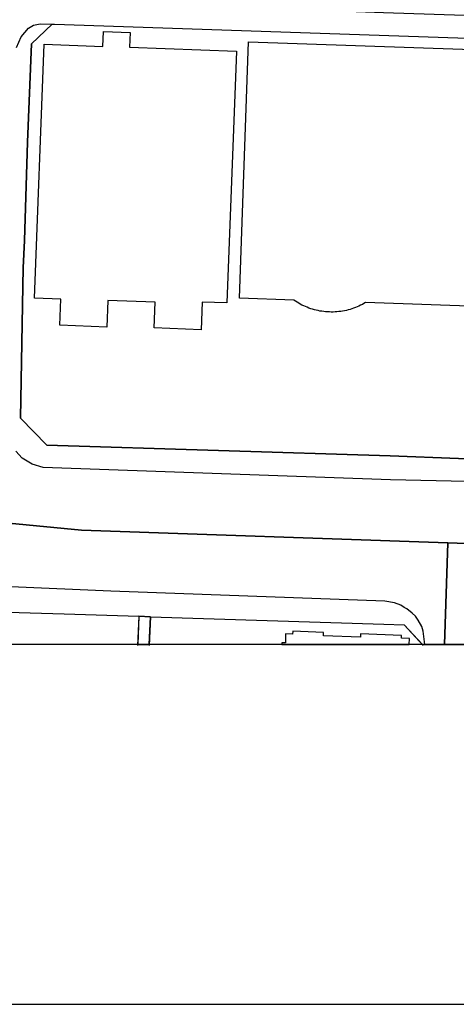
# Model space of a CAD drawing. Extents: x -10 to 410, y -24 to 273.
# Drawn here: x 262 to 290, y -24 to 40 of the extents above; entities that cross this region are included whole.
import ezdxf

# ---------------------------------------------------------------- set-up
doc = ezdxf.new("R2010")
doc.units = 0
doc.linetypes.add('AI9-LType1', pattern=[4.233333, 4.233333])
for name, color, linetype in [('02_GAIKU_POLY', 6, 'Continuous'), ('05_DM_LINE', 7, 'Continuous'), ('06_HOUSE_POLY', 160, 'Continuous'), ('07_HODO_POLY', 1, 'Continuous'), ('08_ROAD_LINE', 3, 'Continuous'), ('09_ROAD_POLY', 5, 'Continuous'), ('印刷レイアウト', 1, 'Continuous'), ('印刷用フレーム', 1, 'Continuous'), ('背景', 3, 'Continuous')]:
    doc.layers.add(name, color=color, linetype=linetype)

msp = doc.modelspace()

# ---------------------------------------------------------------- linework, layer by layer
at = {"layer": '02_GAIKU_POLY', "color": 31, "linetype": 'AI9-LType1'}
msp.add_lwpolyline([(282.505754, 41.040044), (285.47267, 40.934625), (339.724655, 39.138007), (339.616135, 35.35667), (339.155181, 23.333287), (338.992917, 21.501185), (338.490278, 4.719781), (335.513715, 4.661214), (289.661906, 6.278342), (265.725382, 7.110333), (259.154207, 7.739407), (259.573131, 26.219933), (259.878711, 38.923033), (259.970695, 41.829316), (264.057612, 41.665329), (279.759668, 41.137885), (282.505754, 41.040044)], close=True, dxfattribs=at)
for points in [[(225.52353, -0.352778), (226.3066, 8.583111), (259.154207, 7.739407), (265.725382, 7.110333), (289.661906, 6.278342), (289.455889, -0.352778)], [(289.455889, -0.352778), (289.661906, 6.278342), (335.513715, 4.661214), (338.490278, 4.719781), (338.323535, -0.352778)]]:
    msp.add_lwpolyline(points, dxfattribs=at)
at = {"layer": '05_DM_LINE', "color": 253}
msp.add_line((269.488116, 1.489315), (269.403366, -0.408933), dxfattribs=at)
at = {"layer": '06_HOUSE_POLY', "color": 255}
for points in [[(273.542993, 20.204107), (270.472724, 20.321585), (270.537836, 22.008993), (267.453098, 22.126126), (267.387641, 20.383941), (264.318405, 20.501074), (264.382829, 22.208119), (262.658214, 22.27082), (263.297624, 38.852753), (267.127881, 38.70427), (267.167844, 39.692668), (268.917952, 39.622388), (268.877989, 38.661206), (275.863265, 38.411437), (275.2273, 21.954215), (273.613273, 22.016916), (273.542993, 20.204107)], [(286.637457, 0.067524), (286.642624, 0.239434), (283.962684, 0.341064), (283.953038, 0.122301), (281.538026, 0.216007), (281.547673, 0.442695), (279.538148, 0.524688), (279.528158, 0.317638), (279.052734, 0.341064), (279.068237, -0.241157), (278.828114, -0.233233), (278.822602, -0.352778), (287.136306, -0.352778), (287.153187, 0.047887)]]:
    msp.add_lwpolyline(points, close=True, dxfattribs=at)
msp.add_lwpolyline([(292.248139, 21.704102), (284.297892, 21.977642), (284.188338, 21.919076), (284.082918, 21.856719), (283.967508, 21.801942), (283.858298, 21.747165), (283.743232, 21.696522), (283.627821, 21.653459), (283.512755, 21.606605), (283.392521, 21.567676), (283.278144, 21.532536), (283.158255, 21.501185), (283.038021, 21.473625), (282.912964, 21.446408), (282.79273, 21.422982), (282.672841, 21.403345), (282.547784, 21.387842), (282.422727, 21.376128), (282.29767, 21.368205), (282.17778, 21.364415), (282.052724, 21.364415), (281.927667, 21.368205), (281.80261, 21.372339), (281.682376, 21.384052), (281.557663, 21.391631), (281.432606, 21.411268), (281.313406, 21.430905), (281.188349, 21.458122), (281.068115, 21.481548), (280.948226, 21.512899), (280.827992, 21.548039), (280.712926, 21.583179), (280.592692, 21.626242), (280.477626, 21.673096), (280.363249, 21.715815), (280.253006, 21.766802), (280.137595, 21.821579), (280.028385, 21.883936), (279.922621, 21.942502), (279.813411, 22.001069), (279.707992, 22.071349), (279.608428, 22.141629), (276.057568, 22.262896), (276.637722, 39.01674), (312.863246, 37.762725)], dxfattribs=at)
at = {"layer": '07_HODO_POLY', "color": 253}
for points in [[(261.478269, 38.649493), (261.78316, 39.344713), (262.27822, 39.895584), (262.60826, 40.106768), (263.038897, 40.180838), (263.828857, 40.169124), (262.458743, 38.87997), (262.20415, 32.450388), (262.008813, 26.03252), (261.968506, 25.137828), (261.968506, 25.126115), (261.92372, 24.266908), (261.753876, 14.427026), (263.478491, 12.676918), (285.90813, 11.977563), (294.834028, 11.629953)], [(294.848497, 10.211952), (285.923633, 10.407289), (263.2332, 11.20035), (262.503874, 11.419113), (261.848617, 11.82529), (261.454153, 12.270741)], [(259.418791, 1.805919), (264.598492, 1.641588), (269.488116, 1.489315), (270.23329, 1.465888), (285.488173, 0.985642), (286.823147, 0.927075), (288.011361, -0.352778), (288.166734, -0.352778), (288.124015, -0.002756), (288.058558, 0.524688), (287.963818, 0.829234), (287.733341, 1.239545), (287.553507, 1.489315), (287.334055, 1.700499), (286.988167, 1.981619), (286.823147, 2.075326), (286.588881, 2.212096), (286.183393, 2.360579), (285.543983, 2.485636), (267.658081, 3.12229), (261.108266, 3.411334)]]:
    msp.add_lwpolyline(points, dxfattribs=at)
at = {"layer": '08_ROAD_LINE', "color": 253}
for p, q in [((269.488116, 1.489315), (269.403366, -0.408933)), ((270.23329, 1.465888), (270.153364, -0.408933))]:
    msp.add_line(p, q, dxfattribs=at)
for points in [[(335.513715, 10.321506), (333.24891, 10.36457), (294.834028, 11.629953), (285.90813, 11.977563), (263.478491, 12.676918), (261.753876, 14.427026), (261.92372, 24.266908), (261.968506, 25.126115), (261.968506, 25.137828), (262.008813, 26.03252), (262.20415, 32.450388), (262.458743, 38.87997), (263.828857, 40.169124), (263.973551, 40.165335), (300.603529, 38.930957), (336.703996, 37.739299), (338.153347, 36.286157), (337.7234, 25.126115), (337.657943, 23.329153), (337.253833, 21.501185), (336.948253, 11.610661), (335.513715, 10.321506)], [(227.213694, -0.408933), (227.463808, 1.575442), (229.243199, 2.801896), (239.333884, 2.501139), (246.16413, 2.231733), (249.168943, 2.180745), (251.458898, 2.059823), (259.418791, 1.805919), (264.598492, 1.641588), (269.488116, 1.489315)], [(270.23329, 1.465888), (285.488173, 0.985642), (286.823147, 0.927075), (288.063382, -0.408933)]]:
    msp.add_lwpolyline(points, dxfattribs=at)
at = {"layer": '09_ROAD_POLY', "color": 7}
for points in [[(337.7234, 25.126115), (337.657943, 23.329153), (337.253833, 21.501185), (336.948253, 11.610661), (335.513715, 10.321506), (333.24891, 10.36457), (294.834028, 11.629953), (285.90813, 11.977563), (263.478491, 12.676918), (261.753876, 14.427026), (261.92372, 24.266908), (261.968506, 25.126115), (261.968506, 25.137828), (262.008813, 26.03252), (262.20415, 32.450388), (262.458743, 38.87997), (263.828857, 40.169124), (263.973551, 40.165335), (300.603529, 38.930957), (336.703996, 37.739299), (338.153347, 36.286157)], [(269.488116, 1.489315), (269.405778, -0.352778), (270.155775, -0.352778), (270.23329, 1.465888)]]:
    msp.add_lwpolyline(points, close=True, dxfattribs=at)
msp.add_lwpolyline([(259.418791, 1.805919), (264.598492, 1.641588), (269.488116, 1.489315), (270.23329, 1.465888), (285.488173, 0.985642), (286.823147, 0.927075), (288.011361, -0.352778), (291.082663, -0.352778), (292.128939, 0.727604), (294.483317, 0.684885), (307.348682, 0.184657), (325.420275, -0.352778), (399.647268, -0.352778)], dxfattribs=at)
at = {"layer": '印刷レイアウト', "color": 7}
for points in [[(-10.309448, -23.852808), (409.661817, -23.852808), (409.632878, 273.147152), (-10.338387, 273.147152)], [(399.647269, -0.352433), (-0.353122, -0.352433), (-0.353122, 249.647122), (399.647269, 249.647122)]]:
    msp.add_lwpolyline(points, close=True, dxfattribs=at)
at = {"layer": '印刷用フレーム', "color": 7}
msp.add_lwpolyline([(399.647268, -0.352778), (-0.352778, -0.352778), (-0.352778, 249.647122), (399.647268, 249.647122)], close=True, dxfattribs=at)
msp.add_lwpolyline([(399.647268, -0.352778), (-0.352778, -0.352778), (-0.352778, 249.647122), (399.647268, 249.647122)], close=True, dxfattribs=at)
at = {"layer": '背景', "color": 7}
msp.add_lwpolyline([(399.647268, -0.352778), (-0.352778, -0.352778), (-0.352778, 249.647122), (399.647268, 249.647122)], close=True, dxfattribs=at)

doc.saveas('drawing.dxf')
